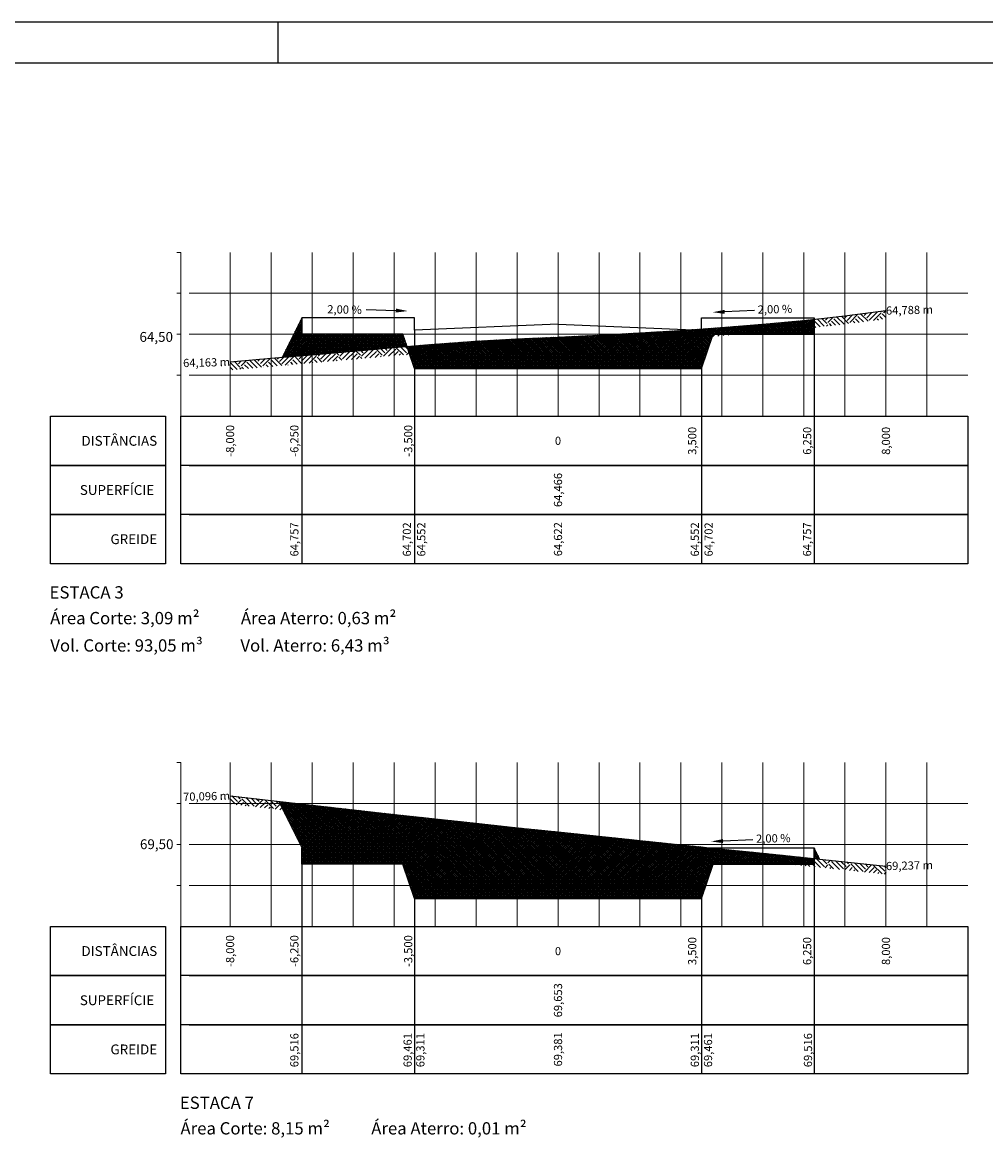
# Model space of a CAD drawing. Extents: x 183125 to 183721, y 1674492 to 1674765.
# Drawn here: x 183505 to 183623, y 1674629 to 1674765 of the extents above; entities that cross this region are included whole.
import ezdxf
from ezdxf.enums import TextEntityAlignment as Align

# ---------------------------------------------------------------- set-up
doc = ezdxf.new("R2010")
doc.units = 0
doc.header["$MEASUREMENT"] = 0
doc.layers.get('0').update_dxf_attribs({"color": 4})
for name, color, linetype, lineweight in [('$PFTRANS_CORTE_01', 1, 'Continuous', 0), ('$PFTRANS_GRID_01', 8, 'Continuous', 0), ('$PFTRANS_GRIDT_01', 8, 'Continuous', 0), ('$PFTRANS_LEGENDAS_01', 7, 'Continuous', 0), ('$ST_TALUDE_01', 7, 'Continuous', 0)]:
    doc.layers.add(name, color=color, linetype=linetype, lineweight=lineweight)
for name, color, linetype in [('TOP-CABEÇALHO', 7, 'Continuous'), ('TOP-CORTE-BASE', 8, 'Continuous'), ('TOP-GREIDE', 5, 'Continuous'), ('TOP-HACHURA_ATERRO', 21, 'Continuous'), ('TOP-HACHURA_CORTE', 51, 'Continuous'), ('TOP-HACHURA_TERRENO', 33, 'Continuous'), ('TOP-PRANCHA', 7, 'Continuous'), ('TOP-SEÇÕES', 7, 'Continuous'), ('TOP-TERRENO_NATURAL', 36, 'Continuous')]:
    doc.layers.add(name, color=color, linetype=linetype)
doc.styles.add('$PF_GREIDE', font='ARIAL.TTF')
doc.styles.add('SANSSERIF', font='sanss___.ttf', dxfattribs={"height": 0.2})
doc.styles.add('SANSSERIFBOLD', font='sanss___.ttf', dxfattribs={"height": 0.3})
doc.styles.add('SANSSERIFITALIC', font='sanss___.ttf', dxfattribs={"height": 0.2})
pattern_1 = [(45, (366.4717, 62.26185), (-0.11048543456, 0.11048543456), []), (135, (366.4717, 62.26185), (-0.11048543456, -0.11048543456), [])]
pattern_2 = [(45, (366.4717, 62.62583), (-0.11048543456, 0.11048543456), []), (135, (366.4717, 62.62583), (-0.11048543456, -0.11048543456), [])]

# ---------------------------------------------------------------- blocks, each defined once
blk = doc.blocks.new('DIREÇÃO')
at = {"color": 170, "linetype": 'Continuous'}
blk.add_line((0, 0.424), (0, 0.924), dxfattribs=at)
blk.add_solid([(0.033, 0.924), (-0.034, 0.925), (0, 1.124)], dxfattribs=at)

msp = doc.modelspace()

# ---------------------------------------------------------------- hatches: boundary and pattern name
at = {"layer": 'TOP-HACHURA_ATERRO'}
h = msp.add_hatch(dxfattribs=at)
h.set_pattern_fill('ANSI37', color=256, scale=1.25, style=0)
h.set_pattern_definition(pattern_1)
h.paths.add_polyline_path([(183588.01, 1674727.38), (183585.51, 1674727.2), (183580.51, 1674726.9), (183575.51, 1674726.63), (183570.51, 1674726.39), (183565.51, 1674726.17), (183560.51, 1674725.9), (183555.51, 1674725.53), (183552.11, 1674725.25), (183553.01, 1674722.55), (183588.01, 1674722.55), (183589.43, 1674726.75), (183601.76, 1674726.75), (183601.76, 1674728.56), (183600.51, 1674728.42), (183595.51, 1674727.96), (183590.51, 1674727.56)])
h = msp.add_hatch(dxfattribs=at)
h.set_pattern_fill('ANSI37', color=256, scale=1.25, style=0)
h.set_pattern_definition(pattern_1)
h.paths.add_polyline_path([(183588.01, 1674727.38), (183586.86, 1674727.3), (183588.01, 1674727.25)])
h = msp.add_hatch(dxfattribs=at)
h.set_pattern_fill('ANSI37', color=256, scale=1.25, style=0)
h.set_pattern_definition(pattern_2)
h.paths.add_polyline_path([(183589.01, 1674664.08), (183585.51, 1674664.44), (183580.51, 1674664.96), (183575.51, 1674665.48), (183570.51, 1674666), (183565.51, 1674666.52), (183560.51, 1674667.06), (183555.51, 1674667.6), (183550.51, 1674668.15), (183545.51, 1674668.71), (183540.51, 1674669.27), (183536.44, 1674669.73), (183539.26, 1674664.08), (183553.01, 1674664.08), (183553.01, 1674662.58), (183570.51, 1674663.28), (183588.01, 1674662.58), (183588.01, 1674664.08)])
h = msp.add_hatch(dxfattribs=at)
h.set_pattern_fill('ANSI37', color=256, scale=1.25, style=0)
h.set_pattern_definition(pattern_2)
h.paths.add_polyline_path([(183588.01, 1674664.08), (183588.01, 1674662.58), (183570.51, 1674663.28), (183553.01, 1674662.58), (183553.01, 1674664.08), (183539.26, 1674664.08), (183539.26, 1674662.08), (183551.6, 1674662.08), (183553.01, 1674657.88), (183588.01, 1674657.88), (183589.43, 1674662.08), (183601.76, 1674662.08), (183601.76, 1674662.75), (183600.51, 1674662.89), (183595.51, 1674663.41), (183590.51, 1674663.92), (183589.01, 1674664.08)])
at = {"layer": 'TOP-HACHURA_CORTE'}
h = msp.add_hatch(dxfattribs=at)
h.set_pattern_fill('ANSI37', color=256, scale=1.25, style=0)
h.set_pattern_definition(pattern_1)
h.paths.add_polyline_path([(183552.11, 1674725.25), (183551.6, 1674726.75), (183539.26, 1674726.75), (183539.26, 1674728.75), (183536.85, 1674723.92), (183540.51, 1674724.24), (183545.51, 1674724.68), (183550.51, 1674725.11)])
h = msp.add_hatch(dxfattribs=at)
h.set_pattern_fill('ANSI37', color=256, scale=1.25, style=0)
h.set_pattern_definition(pattern_1)
h.paths.add_polyline_path([(183601.85, 1674728.57), (183601.76, 1674728.75), (183601.76, 1674728.56)])
h = msp.add_hatch(dxfattribs=at)
h.set_pattern_fill('ANSI37', color=256, scale=1.25, style=0)
h.set_pattern_definition(pattern_2)
h.paths.add_polyline_path([(183602.46, 1674662.68), (183601.76, 1674664.08), (183601.76, 1674662.75)])
at = {"layer": 'TOP-HACHURA_TERRENO'}
h = msp.add_hatch(dxfattribs=at)
h.set_pattern_fill('EARTH2', color=256, scale=3.75, angle=45, style=0)
h.set_pattern_definition([(225.00000125, (366.4717, 64.8074), (1.16e-07, -5.303300859), [1.6875, -2.0625]), (225.00000125, (367.665, 63.6142), (1.16e-07, -5.303300859), [1.6875, -2.0625]), (225.00000125, (367.3733, 63.906), (1.16e-07, -5.303300859), [1.725, -2.025]), (225.00000125, (367.0816, 64.1976), (1.16e-07, -5.303300859), [1.725, -2.025]), (225.00000125, (366.79, 64.4892), (1.16e-07, -5.303300859), [1.725, -2.025]), (225.00000125, (366.79, 67.141), (1.16e-07, -5.303300859), [1.6875, -2.0625]), (225.00000125, (367.0816, 66.8492), (1.16e-07, -5.303300859), [1.6875, -2.0625]), (225.00000125, (367.3733, 66.5575), (1.16e-07, -5.303300859), [1.6875, -2.0625]), (225.00000125, (367.665, 66.266), (1.16e-07, -5.303300859), [1.6875, -2.0625]), (225.00000125, (366.4717, 67.459), (1.16e-07, -5.303300859), [1.6875, -2.0625]), (315.00000125, (363.926, 64.9135), (5.303300859, 1.16e-07), [1.6875, -2.0625]), (315.00000125, (365.146, 66.1333), (5.303300859, 1.16e-07), [1.6875, -2.0625]), (315.00000125, (364.8277, 65.815), (5.303300859, 1.16e-07), [1.6875, -2.0625]), (315.00000125, (364.536, 65.5234), (5.303300859, 1.16e-07), [1.6875, -2.0625]), (315.00000125, (364.2443, 65.2317), (5.303300859, 1.16e-07), [1.6875, -2.0625]), (315.00000125, (366.896, 65.2317), (5.303300859, 1.16e-07), [1.725, -2.025]), (315.00000125, (367.1876, 65.5234), (5.303300859, 1.16e-07), [1.725, -2.025]), (315.00000125, (367.4793, 65.815), (5.303300859, 1.16e-07), [1.725, -2.025]), (315.00000125, (367.7975, 66.1333), (5.303300859, 1.16e-07), [1.6875, -2.0625]), (315.00000125, (366.6043, 64.94), (5.303300859, 1.16e-07), [1.6875, -2.0625])])
h.paths.add_polyline_path([(183610.51, 1674729.62), (183605.51, 1674728.97), (183600.51, 1674728.42), (183595.51, 1674727.96), (183590.51, 1674727.56), (183585.51, 1674727.2), (183580.51, 1674726.9), (183575.51, 1674726.63), (183570.51, 1674726.39), (183565.51, 1674726.17), (183560.51, 1674725.9), (183555.51, 1674725.53), (183550.51, 1674725.11), (183545.51, 1674724.68), (183540.51, 1674724.24), (183535.51, 1674723.81), (183530.51, 1674723.36), (183530.51, 1674722.35), (183535.6, 1674722.81), (183540.6, 1674723.25), (183545.6, 1674723.68), (183550.6, 1674724.12), (183555.59, 1674724.53), (183560.58, 1674724.91), (183565.56, 1674725.17), (183570.56, 1674725.39), (183575.56, 1674725.63), (183580.57, 1674725.9), (183585.58, 1674726.21), (183590.59, 1674726.56), (183595.6, 1674726.96), (183600.61, 1674727.43), (183605.63, 1674727.97), (183610.51, 1674728.61)])
h = msp.add_hatch(dxfattribs=at)
h.set_pattern_fill('EARTH2', color=256, scale=3.75, angle=45, style=0)
h.set_pattern_definition([(225.00000125, (366.4717, 65.1714), (1.16e-07, -5.303300859), [1.6875, -2.0625]), (225.00000125, (367.665, 63.978), (1.16e-07, -5.303300859), [1.6875, -2.0625]), (225.00000125, (367.3733, 64.27), (1.16e-07, -5.303300859), [1.725, -2.025]), (225.00000125, (367.0816, 64.5615), (1.16e-07, -5.303300859), [1.725, -2.025]), (225.00000125, (366.79, 64.8532), (1.16e-07, -5.303300859), [1.725, -2.025]), (225.00000125, (366.79, 67.505), (1.16e-07, -5.303300859), [1.6875, -2.0625]), (225.00000125, (367.0816, 67.2132), (1.16e-07, -5.303300859), [1.6875, -2.0625]), (225.00000125, (367.3733, 66.9215), (1.16e-07, -5.303300859), [1.6875, -2.0625]), (225.00000125, (367.665, 66.63), (1.16e-07, -5.303300859), [1.6875, -2.0625]), (225.00000125, (366.4717, 67.823), (1.16e-07, -5.303300859), [1.6875, -2.0625]), (315.00000125, (363.926, 65.2775), (5.303300859, 1.16e-07), [1.6875, -2.0625]), (315.00000125, (365.146, 66.4972), (5.303300859, 1.16e-07), [1.6875, -2.0625]), (315.00000125, (364.8277, 66.179), (5.303300859, 1.16e-07), [1.6875, -2.0625]), (315.00000125, (364.536, 65.8874), (5.303300859, 1.16e-07), [1.6875, -2.0625]), (315.00000125, (364.2443, 65.5957), (5.303300859, 1.16e-07), [1.6875, -2.0625]), (315.00000125, (366.896, 65.5957), (5.303300859, 1.16e-07), [1.725, -2.025]), (315.00000125, (367.1876, 65.8874), (5.303300859, 1.16e-07), [1.725, -2.025]), (315.00000125, (367.4793, 66.179), (5.303300859, 1.16e-07), [1.725, -2.025]), (315.00000125, (367.7975, 66.4972), (5.303300859, 1.16e-07), [1.6875, -2.0625]), (315.00000125, (366.6043, 65.304), (5.303300859, 1.16e-07), [1.6875, -2.0625])])
h.paths.add_polyline_path([(183610.51, 1674661.84), (183605.51, 1674662.36), (183600.51, 1674662.89), (183595.51, 1674663.41), (183590.51, 1674663.92), (183585.51, 1674664.44), (183580.51, 1674664.96), (183575.51, 1674665.48), (183570.51, 1674666), (183565.51, 1674666.52), (183560.51, 1674667.06), (183555.51, 1674667.6), (183550.51, 1674668.15), (183545.51, 1674668.71), (183540.51, 1674669.27), (183535.51, 1674669.84), (183530.51, 1674670.43), (183530.51, 1674669.42), (183535.4, 1674668.85), (183540.4, 1674668.27), (183545.4, 1674667.71), (183550.4, 1674667.16), (183555.4, 1674666.61), (183560.41, 1674666.07), (183565.41, 1674665.53), (183570.41, 1674665), (183575.41, 1674664.48), (183580.41, 1674663.97), (183585.41, 1674663.45), (183590.41, 1674662.93), (183595.41, 1674662.41), (183600.41, 1674661.89), (183605.41, 1674661.37), (183610.51, 1674660.84)])

# ---------------------------------------------------------------- linework, layer by layer
at = {"layer": '$PFTRANS_CORTE_01'}
msp.add_line((183590.51, 1674727.56), (183590.51, 1674727.53), dxfattribs=at)
at = {"layer": '$PFTRANS_GRID_01'}
for p, q in [((183524.51, 1674716.73), (183524.51, 1674736.73)), ((183550.51, 1674716.73), (183550.51, 1674736.73)), ((183575.51, 1674716.73), (183575.51, 1674736.73)), ((183600.51, 1674716.73), (183600.51, 1674736.73)), ((183524.51, 1674654.47), (183524.51, 1674674.47)), ((183550.51, 1674654.47), (183550.51, 1674674.47)), ((183575.51, 1674654.47), (183575.51, 1674674.47)), ((183600.51, 1674654.47), (183600.51, 1674674.47))]:
    msp.add_line(p, q, dxfattribs=at)
at = {"layer": '$PFTRANS_GRIDT_01'}
for p, q in [((183524.51, 1674736.73), (183524.01, 1674736.73)), ((183530.51, 1674716.73), (183530.51, 1674736.73)), ((183535.51, 1674716.73), (183535.51, 1674736.73)), ((183540.51, 1674716.73), (183540.51, 1674736.73)), ((183545.51, 1674716.73), (183545.51, 1674736.73)), ((183555.51, 1674716.73), (183555.51, 1674736.73)), ((183560.51, 1674716.73), (183560.51, 1674736.73)), ((183565.51, 1674716.73), (183565.51, 1674736.73)), ((183570.51, 1674716.73), (183570.51, 1674736.73)), ((183580.51, 1674716.73), (183580.51, 1674736.73)), ((183585.51, 1674716.73), (183585.51, 1674736.73)), ((183590.51, 1674716.73), (183590.51, 1674736.73)), ((183595.51, 1674716.73), (183595.51, 1674736.73)), ((183605.51, 1674716.73), (183605.51, 1674736.73)), ((183610.51, 1674716.73), (183610.51, 1674736.73)), ((183615.51, 1674716.73), (183615.51, 1674736.73)), ((183524.51, 1674731.73), (183524.01, 1674731.73)), ((183525.51, 1674731.73), (183620.51, 1674731.73)), ((183524.51, 1674726.73), (183524.01, 1674726.73)), ((183525.51, 1674726.73), (183620.51, 1674726.73)), ((183524.51, 1674721.73), (183524.01, 1674721.73)), ((183525.51, 1674721.73), (183620.51, 1674721.73)), ((183524.51, 1674674.47), (183524.01, 1674674.47)), ((183530.51, 1674654.47), (183530.51, 1674674.47)), ((183535.51, 1674654.47), (183535.51, 1674674.47)), ((183540.51, 1674654.47), (183540.51, 1674674.47)), ((183545.51, 1674654.47), (183545.51, 1674674.47)), ((183555.51, 1674654.47), (183555.51, 1674674.47)), ((183560.51, 1674654.47), (183560.51, 1674674.47)), ((183565.51, 1674654.47), (183565.51, 1674674.47)), ((183570.51, 1674654.47), (183570.51, 1674674.47)), ((183580.51, 1674654.47), (183580.51, 1674674.47)), ((183585.51, 1674654.47), (183585.51, 1674674.47)), ((183590.51, 1674654.47), (183590.51, 1674674.47)), ((183595.51, 1674654.47), (183595.51, 1674674.47)), ((183605.51, 1674654.47), (183605.51, 1674674.47)), ((183610.51, 1674654.47), (183610.51, 1674674.47)), ((183615.51, 1674654.47), (183615.51, 1674674.47)), ((183524.51, 1674669.47), (183524.01, 1674669.47)), ((183525.51, 1674669.47), (183620.51, 1674669.47)), ((183524.51, 1674664.47), (183524.01, 1674664.47)), ((183525.51, 1674664.47), (183620.51, 1674664.47)), ((183524.51, 1674659.47), (183524.01, 1674659.47)), ((183525.51, 1674659.47), (183620.51, 1674659.47))]:
    msp.add_line(p, q, dxfattribs=at)
at = {"layer": '$ST_TALUDE_01'}
for p, q in [((183539.26, 1674728.75), (183536.85, 1674723.92)), ((183601.76, 1674728.75), (183601.85, 1674728.57)), ((183539.26, 1674664.08), (183536.44, 1674669.73)), ((183601.76, 1674664.08), (183602.46, 1674662.68))]:
    msp.add_line(p, q, dxfattribs=at)
at = {"layer": 'TOP-CABEÇALHO', "color": 4}
for p, q in [((183508.62, 1674716.73), (183522.62, 1674716.73)), ((183508.62, 1674710.73), (183508.62, 1674716.73)), ((183522.62, 1674716.73), (183522.62, 1674698.73)), ((183524.51, 1674716.73), (183620.51, 1674716.73)), ((183524.51, 1674710.73), (183524.51, 1674716.73)), ((183620.51, 1674716.73), (183620.51, 1674710.73)), ((183508.62, 1674710.73), (183522.62, 1674710.73)), ((183508.62, 1674704.73), (183508.62, 1674710.73)), ((183522.62, 1674710.73), (183508.62, 1674710.73)), ((183524.51, 1674704.73), (183524.51, 1674710.73)), ((183620.51, 1674710.73), (183524.51, 1674710.73)), ((183525.51, 1674710.73), (183620.51, 1674710.73)), ((183620.51, 1674710.73), (183620.51, 1674704.73)), ((183508.62, 1674704.73), (183522.62, 1674704.73)), ((183508.62, 1674698.73), (183508.62, 1674704.73)), ((183522.62, 1674704.73), (183508.62, 1674704.73)), ((183524.51, 1674698.73), (183524.51, 1674704.73)), ((183620.51, 1674704.73), (183524.51, 1674704.73)), ((183525.51, 1674704.73), (183620.51, 1674704.73)), ((183620.51, 1674704.73), (183620.51, 1674698.73)), ((183522.62, 1674698.73), (183508.62, 1674698.73)), ((183620.51, 1674698.73), (183524.51, 1674698.73)), ((183508.62, 1674654.47), (183522.62, 1674654.47)), ((183508.62, 1674648.47), (183508.62, 1674654.47)), ((183522.62, 1674654.47), (183522.62, 1674636.47)), ((183524.51, 1674654.47), (183620.51, 1674654.47)), ((183524.51, 1674636.47), (183524.51, 1674654.47)), ((183620.51, 1674654.47), (183620.51, 1674636.47)), ((183508.62, 1674648.47), (183522.62, 1674648.47)), ((183508.62, 1674642.47), (183508.62, 1674648.47)), ((183522.62, 1674648.47), (183508.62, 1674648.47)), ((183620.51, 1674648.47), (183524.51, 1674648.47)), ((183525.51, 1674648.47), (183620.51, 1674648.47)), ((183508.62, 1674642.47), (183522.62, 1674642.47)), ((183508.62, 1674636.47), (183508.62, 1674642.47)), ((183522.62, 1674642.47), (183508.62, 1674642.47)), ((183620.51, 1674642.47), (183524.51, 1674642.47)), ((183525.51, 1674642.47), (183620.51, 1674642.47)), ((183522.62, 1674636.47), (183508.62, 1674636.47)), ((183620.51, 1674636.47), (183524.51, 1674636.47))]:
    msp.add_line(p, q, dxfattribs=at)
at = {"layer": 'TOP-CORTE-BASE'}
for p, q in [((183539.26, 1674726.75), (183539.26, 1674728.75)), ((183601.76, 1674726.75), (183601.76, 1674728.75)), ((183551.6, 1674726.75), (183539.26, 1674726.75)), ((183553.01, 1674722.55), (183551.6, 1674726.75)), ((183588.01, 1674722.55), (183589.43, 1674726.75)), ((183589.43, 1674726.75), (183601.76, 1674726.75)), ((183553.01, 1674722.55), (183588.01, 1674722.55)), ((183539.26, 1674662.08), (183539.26, 1674664.08)), ((183601.76, 1674662.08), (183601.76, 1674664.08)), ((183551.6, 1674662.08), (183539.26, 1674662.08)), ((183553.01, 1674657.88), (183551.6, 1674662.08)), ((183588.01, 1674657.88), (183589.43, 1674662.08)), ((183589.43, 1674662.08), (183601.76, 1674662.08)), ((183553.01, 1674657.88), (183588.01, 1674657.88))]:
    msp.add_line(p, q, dxfattribs=at)
at = {"layer": 'TOP-GREIDE', "color": 150}
for p, q in [((183553.01, 1674728.75), (183539.26, 1674728.75)), ((183553.01, 1674727.25), (183553.01, 1674728.75)), ((183588.01, 1674727.25), (183588.01, 1674728.75)), ((183588.01, 1674728.75), (183601.76, 1674728.75)), ((183553.01, 1674664.08), (183539.26, 1674664.08)), ((183553.01, 1674662.58), (183553.01, 1674664.08)), ((183588.01, 1674662.58), (183588.01, 1674664.08)), ((183588.01, 1674664.08), (183601.76, 1674664.08))]:
    msp.add_line(p, q, dxfattribs=at)
at = {"layer": 'TOP-GREIDE', "color": 6}
for p, q in [((183570.51, 1674727.95), (183553.01, 1674727.25)), ((183570.51, 1674727.95), (183588.01, 1674727.25)), ((183570.51, 1674663.28), (183553.01, 1674662.58)), ((183570.51, 1674663.28), (183588.01, 1674662.58))]:
    msp.add_line(p, q, dxfattribs=at)
at = {"layer": 'TOP-PRANCHA', "color": 7, "linetype": 'Continuous'}
msp.add_line((183721.33, 1674764.8), (183125.28, 1674764.8), dxfattribs=at)
at = {"layer": 'TOP-PRANCHA', "color": 7}
msp.add_line((183536.33, 1674764.8), (183536.33, 1674759.8), dxfattribs=at)
at = {"layer": 'TOP-PRANCHA', "color": 5, "linetype": 'Continuous'}
msp.add_line((183716.33, 1674759.8), (183137.78, 1674759.8), dxfattribs=at)
at = {"layer": 'TOP-SEÇÕES', "color": 8}
for p, q in [((183539.26, 1674728.75), (183539.26, 1674698.73)), ((183601.76, 1674728.75), (183601.76, 1674698.73)), ((183553.01, 1674727.25), (183553.01, 1674698.73)), ((183588.01, 1674727.25), (183588.01, 1674698.73)), ((183539.26, 1674664.08), (183539.26, 1674636.47)), ((183601.76, 1674664.08), (183601.76, 1674636.47)), ((183553.01, 1674662.58), (183553.01, 1674636.47)), ((183588.01, 1674662.58), (183588.01, 1674636.47))]:
    msp.add_line(p, q, dxfattribs=at)
at = {"layer": 'TOP-TERRENO_NATURAL', "linetype": 'Continuous'}
for points in [[(183530.51, 1674723.36), (183535.51, 1674723.81), (183540.51, 1674724.24), (183545.51, 1674724.68), (183550.51, 1674725.11), (183555.51, 1674725.53), (183560.51, 1674725.9), (183565.51, 1674726.17), (183570.51, 1674726.39), (183575.51, 1674726.63), (183580.51, 1674726.9), (183585.51, 1674727.2), (183590.51, 1674727.56), (183595.51, 1674727.96), (183600.51, 1674728.42), (183605.51, 1674728.97), (183610.51, 1674729.62), (183610.51, 1674729.62)], [(183530.51, 1674670.43), (183535.51, 1674669.84), (183540.51, 1674669.27), (183545.51, 1674668.71), (183550.51, 1674668.15), (183555.51, 1674667.6), (183560.51, 1674667.06), (183565.51, 1674666.52), (183570.51, 1674666), (183575.51, 1674665.48), (183580.51, 1674664.96), (183585.51, 1674664.44), (183590.51, 1674663.92), (183595.51, 1674663.41), (183600.51, 1674662.89), (183605.51, 1674662.36), (183610.51, 1674661.84)]]:
    msp.add_lwpolyline(points, dxfattribs=at)

# ---------------------------------------------------------------- block references
at = {"layer": 'TOP-GREIDE', "color": 162, "xscale": 7.254220063876649, "yscale": 7.254220063876649, "zscale": 7.254220063876649}
for p, rotation in [((183544.03, 1674729.87), 267.8818299283342), ((183597.53, 1674729.74), 92.25768569127438), ((183543.83, 1674665.29), 267.8818299283342), ((183597.34, 1674665.16), 92.25768569127438)]:
    msp.add_blockref('DIREÇÃO', p, dxfattribs=dict(at, rotation=rotation))

# ---------------------------------------------------------------- texts
at = {"layer": '$PFTRANS_LEGENDAS_01', "linetype": 'Continuous', "style": '$PF_GREIDE'}
for s, p in [('-8,000', (183530.51, 1674713.73)), ('-6,250', (183538.35, 1674713.73)), ('-3,500', (183552.24, 1674713.73)), ('3,500', (183586.88, 1674713.73)), ('6,250', (183600.9, 1674713.73)), ('8,000', (183610.51, 1674713.73)), ('64,466', (183570.51, 1674707.73)), ('64,757', (183538.35, 1674701.7)), ('64,702', (183552.08, 1674701.7)), ('64,552', (183553.83, 1674701.7)), ('64,622', (183570.51, 1674701.73)), ('64,552', (183587.2, 1674701.7)), ('64,702', (183588.88, 1674701.7)), ('64,757', (183600.89, 1674701.7)), ('-8,000', (183530.51, 1674651.47)), ('-6,250', (183538.35, 1674651.47)), ('-3,500', (183552.24, 1674651.47)), ('3,500', (183586.88, 1674651.47)), ('6,250', (183600.9, 1674651.47)), ('8,000', (183610.51, 1674651.47)), ('69,653', (183570.51, 1674645.47)), ('69,516', (183538.35, 1674639.38)), ('69,381', (183570.51, 1674639.47)), ('69,516', (183601, 1674639.38)), ('69,461', (183552.17, 1674639.38)), ('69,311', (183553.72, 1674639.38)), ('69,311', (183587.2, 1674639.38)), ('69,461', (183588.81, 1674639.38))]:
    msp.add_text(s, height=1, rotation=90, dxfattribs=at).set_placement(p, align=Align.MIDDLE_CENTER)
for p in [(183570.51, 1674713.73), (183570.51, 1674651.47)]:
    msp.add_text('0', height=1, dxfattribs=at).set_placement(p, align=Align.MIDDLE_CENTER)
at = {"layer": 'TOP-CABEÇALHO', "color": 251, "style": 'SANSSERIFBOLD'}
for s, p in [('DISTÂNCIAS', (183521.62, 1674713.73)), ('SUPERFÍCIE ', (183521.62, 1674707.73)), ('GREIDE', (183521.62, 1674701.73)), ('DISTÂNCIAS', (183521.62, 1674651.47)), ('SUPERFÍCIE ', (183521.62, 1674645.47)), ('GREIDE', (183521.62, 1674639.47))]:
    msp.add_text(s, height=1.2, dxfattribs=at).set_placement(p, align=Align.MIDDLE_RIGHT)
at = {"layer": 'TOP-CABEÇALHO', "color": 1, "style": 'SANSSERIFBOLD'}
for s, p in [('ESTACA 3', (183508.49, 1674694.49)), ('ESTACA 7', (183524.38, 1674632.21))]:
    msp.add_text(s, height=1.5, dxfattribs=at).set_placement(p)
at = {"layer": 'TOP-CABEÇALHO', "color": 8, "style": 'SANSSERIFBOLD'}
for s, p in [('Área Corte: 3,09 m²           Área Aterro: 0,63 m²', (183508.56, 1674691.35)), ('Vol. Corte: 93,05 m³          Vol. Aterro: 6,43 m³', (183508.58, 1674688.01)), ('Área Corte: 8,15 m²           Área Aterro: 0,01 m²', (183524.46, 1674629.09))]:
    msp.add_text(s, height=1.5, dxfattribs=at).set_placement(p)
at = {"layer": 'TOP-GREIDE', "color": 162, "style": 'SANSSERIFITALIC'}
for rotation, p in [(358.9651, (183544.46, 1674728.94)), (1.2228, (183596.99, 1674728.98)), (358.9651, (183544.26, 1674664.37)), (1.2228, (183596.79, 1674664.41))]:
    msp.add_text('2,00 %', height=1, rotation=rotation, dxfattribs=at).set_placement(p, align=Align.BOTTOM_CENTER)
for s, p in [('64,788 m', (183610.51, 1674729.62)), ('69,237 m', (183610.51, 1674661.84))]:
    msp.add_text(s, height=1, rotation=1.3761, dxfattribs=at).set_placement(p, align=Align.MIDDLE_LEFT)
for s, p in [('64,163 m', (183530.51, 1674723.36)), ('70,096 m', (183530.51, 1674670.43))]:
    msp.add_text(s, height=1, rotation=1.3761, dxfattribs=at).set_placement(p, align=Align.MIDDLE_RIGHT)
at = {"layer": 'TOP-SEÇÕES', "color": 7, "style": 'SANSSERIF'}
for s, p in [('64,50', (183519.46, 1674725.81)), ('69,50', (183519.52, 1674663.91))]:
    msp.add_text(s, height=1.2, dxfattribs=at).set_placement(p)

doc.saveas('drawing.dxf')
